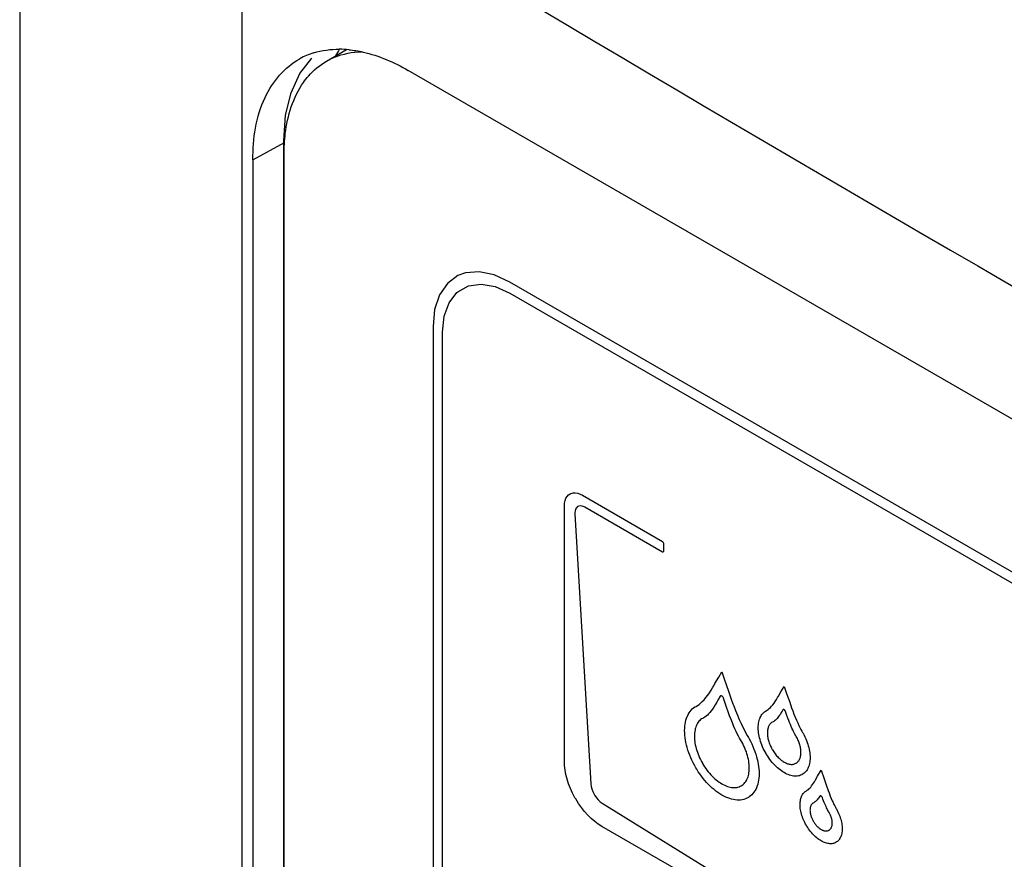
# Model space of a CAD drawing. Units: millimetres. Extents: x 0 to 594, y 0 to 420.
# Drawn here: x 393 to 402, y 195 to 203 of the extents above; entities that cross this region are included whole.
import ezdxf

# ---------------------------------------------------------------- set-up
doc = ezdxf.new("R2010")
doc.units = ezdxf.units.MM
doc.header["$LTSCALE"] = 32.67
doc.layers.get('0').update_dxf_attribs({"linetype": 'CONTINUOUS'})

msp = doc.modelspace()

# ---------------------------------------------------------------- linework, layer by layer
at = {"color": 7, "linetype": 'Continuous'}
for p, q in [((393.0148, 207.5584), (393.0148, 171.2133)), ((395.8331, 202.7995), (396.0187, 202.9067)), ((425.7532, 185.8758), (396.585, 202.7158)), ((395.1584, 201.8921), (395.1584, 172.2939)), ((395.4447, 172.3429), (395.4447, 201.9411))]:
    msp.add_line(p, q, dxfattribs=at)
at = {"color": 9, "linetype": 'Continuous'}
for p, q in [((395.058, 168.998), (395.058, 204.9375)), ((395.1584, 201.8921), (395.4487, 202.054))]:
    msp.add_line(p, q, dxfattribs=at)
at = {"color": 40, "linetype": 'Continuous'}
for p, q in [((395.5897, 202.686), (395.7012, 202.8286)), ((395.5085, 202.5094), (395.5897, 202.686)), ((395.4591, 202.3027), (395.5085, 202.5094)), ((395.4425, 202.0694), (395.4591, 202.3027)), ((395.4425, 172.4673), (395.4425, 202.0694)), ((397.0431, 200.829), (396.9451, 200.7577)), ((397.1109, 200.8534), (397.0431, 200.829)), ((397.2381, 200.8636), (397.1109, 200.8534)), ((397.3761, 200.8351), (397.2381, 200.8636)), ((397.5205, 200.7689), (397.3761, 200.8351)), ((396.9451, 200.7577), (396.8727, 200.6526)), ((397.0416, 200.6807), (397.1404, 200.7352)), ((397.1404, 200.7352), (397.2569, 200.7509)), ((397.2569, 200.7509), (397.3852, 200.7278)), ((397.3852, 200.7278), (397.5205, 200.6669)), ((425.1189, 184.8354), (397.5205, 200.7689)), ((396.8727, 200.6526), (396.8284, 200.5188)), ((396.9609, 200.5799), (397.0327, 200.673)), ((397.0327, 200.673), (397.0416, 200.6807)), ((397.5205, 200.6669), (425.1189, 184.7333)), ((396.9168, 200.4572), (396.9609, 200.5799)), ((396.8284, 200.5188), (396.8135, 200.3606)), ((396.9019, 200.3096), (396.9168, 200.4572)), ((396.8135, 200.3606), (396.8135, 172.5752)), ((396.9019, 172.5242), (396.9019, 200.3096)), ((398.0454, 198.8004), (398.0589, 198.8144)), ((398.0589, 198.8144), (398.075, 198.8248)), ((398.075, 198.8248), (398.082, 198.8278)), ((398.082, 198.8278), (398.1009, 198.8324)), ((398.1009, 198.8324), (398.1214, 198.833)), ((398.1214, 198.833), (398.143, 198.8295)), ((398.143, 198.8295), (398.1655, 198.8219)), ((398.1655, 198.8219), (398.1886, 198.8104)), ((398.1886, 198.8104), (398.9219, 198.3871)), ((398.0207, 198.7135), (398.0222, 198.7392)), ((398.0222, 198.7392), (398.0269, 198.7624)), ((398.0269, 198.7624), (398.0347, 198.783)), ((398.0347, 198.783), (398.0454, 198.8004)), ((398.0207, 196.3652), (398.0207, 198.7135)), ((398.1193, 198.6673), (398.1177, 198.6481)), ((398.1177, 198.6481), (398.118, 198.6402)), ((398.118, 198.6402), (398.2643, 196.1576)), ((398.1239, 198.6836), (398.1193, 198.6673)), ((398.1314, 198.6966), (398.1239, 198.6836)), ((398.1417, 198.7062), (398.1314, 198.6966)), ((398.1544, 198.7119), (398.1417, 198.7062)), ((398.1688, 198.7134), (398.1544, 198.7119)), ((398.1848, 198.7109), (398.1688, 198.7134)), ((398.2021, 198.7041), (398.1848, 198.7109)), ((398.2088, 198.7005), (398.2021, 198.7041)), ((398.9219, 198.2888), (398.2088, 198.7005)), ((398.9219, 198.3871), (398.9267, 198.3826)), ((398.9267, 198.3826), (398.9293, 198.3781)), ((398.9293, 198.3781), (398.9308, 198.3717)), ((398.9308, 198.3717), (398.9308, 198.2939)), ((398.9267, 198.2877), (398.9219, 198.2888)), ((398.9293, 198.2892), (398.9267, 198.2877)), ((398.9308, 198.2939), (398.9293, 198.2892)), ((399.4398, 197.1398), (399.4678, 197.1871)), ((399.4678, 197.1871), (399.49, 197.1235)), ((399.405, 197.0805), (399.4398, 197.1398)), ((399.49, 197.1235), (399.5288, 197.0115)), ((399.3544, 196.9956), (399.3706, 197.0204)), ((399.3706, 197.0204), (399.3856, 197.0457)), ((399.3856, 197.0457), (399.3932, 197.0595)), ((399.3932, 197.0595), (399.405, 197.0805)), ((399.5288, 197.0115), (399.5546, 196.9357)), ((399.9877, 196.9646), (400.0101, 197.0029)), ((400.0101, 197.0029), (400.0406, 197.0543)), ((400.0406, 197.0543), (400.0632, 196.9896)), ((399.2731, 196.9004), (399.2884, 196.9148)), ((399.2884, 196.9148), (399.3044, 196.9315)), ((399.3044, 196.9315), (399.3209, 196.9507)), ((399.3209, 196.9507), (399.3377, 196.9722)), ((399.3377, 196.9722), (399.3544, 196.9956)), ((399.4323, 196.9274), (399.4215, 196.9081)), ((399.4521, 196.963), (399.4323, 196.9274)), ((399.4539, 196.9653), (399.4521, 196.963)), ((399.4562, 196.9669), (399.4539, 196.9653)), ((399.459, 196.9677), (399.4562, 196.9669)), ((399.4612, 196.9677), (399.459, 196.9677)), ((399.4646, 196.9669), (399.4612, 196.9677)), ((399.468, 196.9653), (399.4646, 196.9669)), ((399.4714, 196.963), (399.468, 196.9653)), ((399.4747, 196.9599), (399.4714, 196.963)), ((399.477, 196.9573), (399.4747, 196.9599)), ((399.4798, 196.9533), (399.477, 196.9573)), ((399.4821, 196.9491), (399.4798, 196.9533)), ((399.4839, 196.9447), (399.4821, 196.9491)), ((399.5118, 196.8623), (399.4839, 196.9447)), ((399.5546, 196.9357), (399.5697, 196.894)), ((399.9483, 196.9005), (399.9595, 196.9167)), ((399.9595, 196.9167), (399.9701, 196.9335)), ((399.9701, 196.9335), (399.9708, 196.9347)), ((399.9708, 196.9347), (399.9801, 196.9511)), ((399.9801, 196.9511), (399.9877, 196.9646)), ((400.0632, 196.9896), (400.0914, 196.9082)), ((399.1667, 196.8108), (399.1757, 196.8238)), ((399.1757, 196.8238), (399.1856, 196.8357)), ((399.1856, 196.8357), (399.1962, 196.8466)), ((399.1962, 196.8466), (399.2076, 196.8564)), ((399.2076, 196.8564), (399.2198, 196.865)), ((399.2198, 196.865), (399.2319, 196.8709)), ((399.2319, 196.8709), (399.2448, 196.8786)), ((399.2448, 196.8786), (399.2586, 196.8884)), ((399.2586, 196.8884), (399.2731, 196.9004)), ((399.3698, 196.8295), (399.358, 196.8149)), ((399.382, 196.8458), (399.3698, 196.8295)), ((399.3946, 196.8642), (399.382, 196.8458)), ((399.4077, 196.8848), (399.3946, 196.8642)), ((399.4215, 196.9081), (399.4077, 196.8848)), ((399.5262, 196.8212), (399.5118, 196.8623)), ((399.5397, 196.7843), (399.5262, 196.8212)), ((399.5697, 196.894), (399.5768, 196.8752)), ((399.5768, 196.8752), (399.5937, 196.8319)), ((399.5937, 196.8319), (399.6109, 196.7898)), ((399.8593, 196.8192), (399.8678, 196.8253)), ((399.8678, 196.8253), (399.8758, 196.8292)), ((399.8758, 196.8292), (399.8844, 196.8345)), ((399.8844, 196.8345), (399.8937, 196.8413)), ((399.8937, 196.8413), (399.9037, 196.8497)), ((399.9037, 196.8497), (399.9143, 196.8599)), ((399.9143, 196.8599), (399.9254, 196.8718)), ((399.9254, 196.8718), (399.9368, 196.8854)), ((399.9368, 196.8854), (399.9483, 196.9005)), ((400.0217, 196.8267), (400.014, 196.8135)), ((400.028, 196.8378), (400.0217, 196.8267)), ((400.0293, 196.8394), (400.028, 196.8378)), ((400.0308, 196.8406), (400.0293, 196.8394)), ((400.0327, 196.8413), (400.0308, 196.8406)), ((400.0337, 196.8414), (400.0327, 196.8413)), ((400.036, 196.8413), (400.0337, 196.8414)), ((400.0383, 196.8406), (400.036, 196.8413)), ((400.0407, 196.8395), (400.0383, 196.8406)), ((400.0431, 196.8379), (400.0407, 196.8395)), ((400.0454, 196.8358), (400.0431, 196.8379)), ((400.0476, 196.8334), (400.0454, 196.8358)), ((400.0487, 196.832), (400.0476, 196.8334)), ((400.0506, 196.8292), (400.0487, 196.832)), ((400.0521, 196.8262), (400.0506, 196.8292)), ((400.0534, 196.8231), (400.0521, 196.8262)), ((400.0658, 196.7873), (400.0534, 196.8231)), ((400.0914, 196.9082), (400.109, 196.8565)), ((400.109, 196.8565), (400.1192, 196.8284)), ((400.1192, 196.8284), (400.1302, 196.7997)), ((399.1339, 196.7264), (399.1382, 196.7443)), ((399.1382, 196.7443), (399.1433, 196.7613)), ((399.1433, 196.7613), (399.1494, 196.7774)), ((399.1494, 196.7774), (399.1514, 196.7819)), ((399.1514, 196.7819), (399.1586, 196.7968)), ((399.1586, 196.7968), (399.1667, 196.8108)), ((399.258, 196.7337), (399.2511, 196.7251)), ((399.2654, 196.7415), (399.258, 196.7337)), ((399.2733, 196.7485), (399.2654, 196.7415)), ((399.2817, 196.7546), (399.2733, 196.7485)), ((399.292, 196.7594), (399.2817, 196.7546)), ((399.3024, 196.7654), (399.292, 196.7594)), ((399.3131, 196.7725), (399.3024, 196.7654)), ((399.324, 196.781), (399.3131, 196.7725)), ((399.335, 196.7908), (399.324, 196.781)), ((399.3464, 196.8021), (399.335, 196.7908)), ((399.358, 196.8149), (399.3464, 196.8021)), ((399.5525, 196.7505), (399.5397, 196.7843)), ((399.5647, 196.7195), (399.5525, 196.7505)), ((399.6109, 196.7898), (399.628, 196.75)), ((399.628, 196.75), (399.6445, 196.7134)), ((399.8056, 196.7158), (399.808, 196.7288)), ((399.808, 196.7288), (399.8109, 196.7413)), ((399.8109, 196.7413), (399.8146, 196.7531)), ((399.8146, 196.7531), (399.8188, 196.7643)), ((399.8188, 196.7643), (399.82, 196.7671)), ((399.82, 196.7671), (399.8251, 196.7775)), ((399.8251, 196.7775), (399.8307, 196.7873)), ((399.8307, 196.7873), (399.837, 196.7964)), ((399.837, 196.7964), (399.8439, 196.8047)), ((399.8439, 196.8047), (399.8513, 196.8124)), ((399.8513, 196.8124), (399.8593, 196.8192)), ((399.9461, 196.7331), (399.9392, 196.7286)), ((399.9531, 196.7383), (399.9461, 196.7331)), ((399.9602, 196.7444), (399.9531, 196.7383)), ((399.9675, 196.7513), (399.9602, 196.7444)), ((399.9749, 196.7591), (399.9675, 196.7513)), ((399.9824, 196.7679), (399.9749, 196.7591)), ((399.99, 196.7776), (399.9824, 196.7679)), ((399.9978, 196.7884), (399.99, 196.7776)), ((400.0057, 196.8003), (399.9978, 196.7884)), ((400.014, 196.8135), (400.0057, 196.8003)), ((400.0742, 196.7637), (400.0658, 196.7873)), ((400.0823, 196.742), (400.0742, 196.7637)), ((400.0902, 196.7219), (400.0823, 196.742)), ((400.1302, 196.7997), (400.1419, 196.7707)), ((400.1419, 196.7707), (400.1536, 196.7432)), ((400.1536, 196.7432), (400.1649, 196.7179)), ((399.1263, 196.6475), (399.1267, 196.6683)), ((399.1267, 196.6263), (399.1263, 196.6475)), ((399.1267, 196.6683), (399.1282, 196.6884)), ((399.1282, 196.6884), (399.1306, 196.7078)), ((399.1306, 196.7078), (399.1339, 196.7264)), ((399.2189, 196.6399), (399.2172, 196.6256)), ((399.2213, 196.6536), (399.2189, 196.6399)), ((399.2243, 196.6667), (399.2213, 196.6536)), ((399.2254, 196.6705), (399.2243, 196.6667)), ((399.2293, 196.6828), (399.2254, 196.6705)), ((399.2338, 196.6945), (399.2293, 196.6828)), ((399.239, 196.7055), (399.2338, 196.6945)), ((399.2447, 196.7157), (399.239, 196.7055)), ((399.2511, 196.7251), (399.2447, 196.7157)), ((399.5766, 196.691), (399.5647, 196.7195)), ((399.5881, 196.6647), (399.5766, 196.691)), ((399.5992, 196.6406), (399.5881, 196.6647)), ((399.61, 196.6183), (399.5992, 196.6406)), ((399.6445, 196.7134), (399.6602, 196.6804)), ((399.6602, 196.6804), (399.6748, 196.6512)), ((399.6748, 196.6512), (399.6884, 196.6258)), ((399.8026, 196.6739), (399.803, 196.6884)), ((399.803, 196.6591), (399.8026, 196.6739)), ((399.803, 196.6884), (399.804, 196.7023)), ((399.804, 196.644), (399.803, 196.6591)), ((399.804, 196.7023), (399.8056, 196.7158)), ((399.8056, 196.6286), (399.804, 196.644)), ((399.8875, 196.6433), (399.8869, 196.6345)), ((399.8885, 196.652), (399.8875, 196.6433)), ((399.89, 196.6604), (399.8885, 196.652)), ((399.8918, 196.6684), (399.89, 196.6604)), ((399.8924, 196.6706), (399.8918, 196.6684)), ((399.8948, 196.6782), (399.8924, 196.6706)), ((399.8976, 196.6854), (399.8948, 196.6782)), ((399.9007, 196.6921), (399.8976, 196.6854)), ((399.9041, 196.6984), (399.9007, 196.6921)), ((399.9079, 196.7041), (399.9041, 196.6984)), ((399.912, 196.7093), (399.9079, 196.7041)), ((399.9163, 196.714), (399.912, 196.7093)), ((399.921, 196.7182), (399.9163, 196.714)), ((399.9258, 196.7218), (399.921, 196.7182)), ((399.9325, 196.7248), (399.9258, 196.7218)), ((399.9392, 196.7286), (399.9325, 196.7248)), ((400.0978, 196.7031), (400.0902, 196.7219)), ((400.1052, 196.6857), (400.0978, 196.7031)), ((400.1124, 196.6695), (400.1052, 196.6857)), ((400.1194, 196.6545), (400.1124, 196.6695)), ((400.1263, 196.6406), (400.1194, 196.6545)), ((400.1329, 196.6278), (400.1263, 196.6406)), ((400.1649, 196.7179), (400.1755, 196.6952)), ((400.1755, 196.6952), (400.1854, 196.6753)), ((400.1854, 196.6753), (400.1944, 196.6582)), ((400.1944, 196.6582), (400.2025, 196.6438)), ((400.2025, 196.6438), (400.2098, 196.6319)), ((399.1282, 196.6046), (399.1267, 196.6263)), ((399.1305, 196.5826), (399.1282, 196.6046)), ((399.1338, 196.5602), (399.1305, 196.5826)), ((399.1381, 196.5376), (399.1338, 196.5602)), ((399.2161, 196.611), (399.2158, 196.5958)), ((399.2158, 196.5958), (399.2161, 196.5804)), ((399.2172, 196.6256), (399.2161, 196.611)), ((399.2161, 196.5804), (399.2171, 196.5646)), ((399.2171, 196.5646), (399.2188, 196.5486)), ((399.2188, 196.5486), (399.2212, 196.5324)), ((399.6206, 196.5979), (399.61, 196.6183)), ((399.6308, 196.5791), (399.6206, 196.5979)), ((399.6407, 196.5619), (399.6308, 196.5791)), ((399.6504, 196.5462), (399.6407, 196.5619)), ((399.6884, 196.6258), (399.7008, 196.6039)), ((399.7008, 196.6039), (399.712, 196.5855)), ((399.712, 196.5855), (399.7184, 196.5738)), ((399.7184, 196.5738), (399.7309, 196.5499)), ((399.7309, 196.5499), (399.7425, 196.526)), ((399.8079, 196.6131), (399.8056, 196.6286)), ((399.8109, 196.5973), (399.8079, 196.6131)), ((399.8145, 196.5813), (399.8109, 196.5973)), ((399.8188, 196.5652), (399.8145, 196.5813)), ((399.8236, 196.549), (399.8188, 196.5652)), ((399.8291, 196.5327), (399.8236, 196.549)), ((399.8869, 196.6345), (399.8867, 196.6254)), ((399.8867, 196.6254), (399.8869, 196.616)), ((399.8869, 196.616), (399.8875, 196.6065)), ((399.8875, 196.6065), (399.8885, 196.5968)), ((399.8885, 196.5968), (399.89, 196.5869)), ((399.89, 196.5869), (399.8918, 196.5769)), ((399.8918, 196.5769), (399.894, 196.5668)), ((399.894, 196.5668), (399.8966, 196.5567)), ((399.8966, 196.5567), (399.8997, 196.5464)), ((400.1394, 196.616), (400.1329, 196.6278)), ((400.1458, 196.6051), (400.1394, 196.616)), ((400.152, 196.5952), (400.1458, 196.6051)), ((400.1574, 196.585), (400.152, 196.5952)), ((400.1626, 196.5747), (400.1574, 196.585)), ((400.1674, 196.5643), (400.1626, 196.5747)), ((400.1718, 196.5539), (400.1674, 196.5643)), ((400.1758, 196.5435), (400.1718, 196.5539)), ((400.2098, 196.6319), (400.2146, 196.6232)), ((400.2146, 196.6232), (400.2233, 196.6064)), ((400.2233, 196.6064), (400.2315, 196.5897)), ((400.2315, 196.5897), (400.239, 196.573)), ((400.239, 196.573), (400.2458, 196.5564)), ((400.2458, 196.5564), (400.2521, 196.5399)), ((399.1433, 196.5147), (399.1381, 196.5376)), ((399.1493, 196.4916), (399.1433, 196.5147)), ((399.1563, 196.4683), (399.1493, 196.4916)), ((399.1642, 196.445), (399.1563, 196.4683)), ((399.2212, 196.5324), (399.2243, 196.5159)), ((399.2243, 196.5159), (399.228, 196.4993)), ((399.228, 196.4993), (399.2323, 196.4825)), ((399.2323, 196.4825), (399.2373, 196.4656)), ((399.2373, 196.4656), (399.243, 196.4487)), ((399.6595, 196.5294), (399.6504, 196.5462)), ((399.6679, 196.5124), (399.6595, 196.5294)), ((399.6758, 196.4953), (399.6679, 196.5124)), ((399.6831, 196.4782), (399.6758, 196.4953)), ((399.6898, 196.4611), (399.6831, 196.4782)), ((399.6932, 196.4517), (399.6898, 196.4611)), ((399.7425, 196.526), (399.7532, 196.5023)), ((399.7532, 196.5023), (399.763, 196.4786)), ((399.763, 196.4786), (399.7718, 196.455)), ((399.8352, 196.5165), (399.8291, 196.5327)), ((399.8419, 196.5002), (399.8352, 196.5165)), ((399.8492, 196.484), (399.8419, 196.5002)), ((399.857, 196.468), (399.8492, 196.484)), ((399.8653, 196.4521), (399.857, 196.468)), ((399.8997, 196.5464), (399.9031, 196.5362)), ((399.9031, 196.5362), (399.9068, 196.5259)), ((399.9068, 196.5259), (399.911, 196.5156)), ((399.911, 196.5156), (399.9155, 196.5053)), ((399.9155, 196.5053), (399.9203, 196.4952)), ((399.9203, 196.4952), (399.9255, 196.4851)), ((399.9255, 196.4851), (399.931, 196.4751)), ((399.931, 196.4751), (399.9327, 196.4721)), ((399.9327, 196.4721), (399.9386, 196.4624)), ((399.9386, 196.4624), (399.9448, 196.4529)), ((400.1782, 196.5369), (400.1758, 196.5435)), ((400.1817, 196.5266), (400.1782, 196.5369)), ((400.1847, 196.5162), (400.1817, 196.5266)), ((400.1874, 196.506), (400.1847, 196.5162)), ((400.1896, 196.4959), (400.1874, 196.506)), ((400.1915, 196.4859), (400.1896, 196.4959)), ((400.1929, 196.476), (400.1915, 196.4859)), ((400.1939, 196.4663), (400.1929, 196.476)), ((400.1946, 196.4568), (400.1939, 196.4663)), ((400.2521, 196.5399), (400.2576, 196.5235)), ((400.2576, 196.5235), (400.2626, 196.5073)), ((400.2626, 196.5073), (400.2668, 196.4912)), ((400.2668, 196.4912), (400.2705, 196.4753)), ((400.2705, 196.4753), (400.2734, 196.4596)), ((400.2734, 196.4596), (400.2758, 196.4441)), ((399.1729, 196.4217), (399.1642, 196.445)), ((399.1825, 196.3984), (399.1729, 196.4217)), ((399.1929, 196.3752), (399.1825, 196.3984)), ((399.2041, 196.3521), (399.1929, 196.3752)), ((399.243, 196.4487), (399.2492, 196.4317)), ((399.2492, 196.4317), (399.2561, 196.4148)), ((399.2561, 196.4148), (399.2635, 196.3979)), ((399.2635, 196.3979), (399.2716, 196.3811)), ((399.2716, 196.3811), (399.2801, 196.3645)), ((399.6989, 196.4346), (399.6932, 196.4517)), ((399.7039, 196.4177), (399.6989, 196.4346)), ((399.7083, 196.4008), (399.7039, 196.4177)), ((399.712, 196.3841), (399.7083, 196.4008)), ((399.7151, 196.3676), (399.712, 196.3841)), ((399.7175, 196.3514), (399.7151, 196.3676)), ((399.7718, 196.455), (399.7798, 196.4316)), ((399.7798, 196.4316), (399.7868, 196.4084)), ((399.7868, 196.4084), (399.7929, 196.3854)), ((399.7929, 196.3854), (399.7981, 196.3626)), ((399.8742, 196.4365), (399.8653, 196.4521)), ((399.8799, 196.4269), (399.8742, 196.4365)), ((399.8894, 196.4118), (399.8799, 196.4269)), ((399.8994, 196.397), (399.8894, 196.4118)), ((399.9098, 196.3826), (399.8994, 196.397)), ((399.9206, 196.3686), (399.9098, 196.3826)), ((399.9316, 196.3552), (399.9206, 196.3686)), ((399.9448, 196.4529), (399.9512, 196.4436)), ((399.9512, 196.4436), (399.9578, 196.4346)), ((399.9578, 196.4346), (399.9646, 196.4258)), ((399.9646, 196.4258), (399.9717, 196.4174)), ((399.9717, 196.4174), (399.9789, 196.4093)), ((399.9789, 196.4093), (399.9862, 196.4016)), ((399.9862, 196.4016), (399.9937, 196.3942)), ((399.9937, 196.3942), (400.0014, 196.3872)), ((400.0014, 196.3872), (400.0091, 196.3806)), ((400.0091, 196.3806), (400.0169, 196.3745)), ((400.0169, 196.3745), (400.0248, 196.3687)), ((400.0248, 196.3687), (400.0328, 196.3634)), ((400.1705, 196.3657), (400.1746, 196.3712)), ((400.1746, 196.3712), (400.1784, 196.3772)), ((400.1784, 196.3772), (400.1818, 196.3835)), ((400.1818, 196.3835), (400.1848, 196.3903)), ((400.1848, 196.3903), (400.1874, 196.3974)), ((400.1874, 196.3974), (400.1897, 196.4049)), ((400.1897, 196.4049), (400.1915, 196.4128)), ((400.1915, 196.4128), (400.1929, 196.421)), ((400.1929, 196.421), (400.1939, 196.4295)), ((400.1939, 196.4295), (400.1946, 196.4384)), ((400.1948, 196.4475), (400.1946, 196.4568)), ((400.1946, 196.4384), (400.1948, 196.4475)), ((400.2758, 196.4441), (400.2774, 196.4289)), ((400.2774, 196.3706), (400.2758, 196.3572)), ((400.2774, 196.4289), (400.2784, 196.4138)), ((400.2784, 196.3846), (400.2774, 196.3706)), ((400.2784, 196.4138), (400.2788, 196.399)), ((400.2788, 196.399), (400.2784, 196.3846)), ((398.0222, 196.3259), (398.0207, 196.3652)), ((398.027, 196.2853), (398.0222, 196.3259)), ((398.0349, 196.2438), (398.027, 196.2853)), ((399.216, 196.3294), (399.2041, 196.3521)), ((399.2287, 196.3069), (399.216, 196.3294)), ((399.2375, 196.2921), (399.2287, 196.3069)), ((399.2513, 196.2704), (399.2375, 196.2921)), ((399.2801, 196.3645), (399.2892, 196.3482)), ((399.2892, 196.3482), (399.2904, 196.3461)), ((399.2904, 196.3461), (399.3, 196.3301)), ((399.3, 196.3301), (399.3101, 196.3143)), ((399.3101, 196.3143), (399.3206, 196.299)), ((399.3206, 196.299), (399.3315, 196.2841)), ((399.3315, 196.2841), (399.3428, 196.2697)), ((399.7192, 196.3354), (399.7175, 196.3514)), ((399.7202, 196.3197), (399.7192, 196.3354)), ((399.7192, 196.2748), (399.7203, 196.2893)), ((399.7206, 196.3044), (399.7202, 196.3197)), ((399.7203, 196.2893), (399.7206, 196.3044)), ((399.7981, 196.3626), (399.8023, 196.3401)), ((399.8023, 196.3401), (399.8056, 196.3178)), ((399.8056, 196.3178), (399.808, 196.2958)), ((399.808, 196.2958), (399.8095, 196.2742)), ((399.943, 196.3423), (399.9316, 196.3552)), ((399.9546, 196.3299), (399.943, 196.3423)), ((399.9664, 196.3182), (399.9546, 196.3299)), ((399.9785, 196.3071), (399.9664, 196.3182)), ((399.9907, 196.2966), (399.9785, 196.3071)), ((400.003, 196.2867), (399.9907, 196.2966)), ((400.0155, 196.2776), (400.003, 196.2867)), ((400.0281, 196.2692), (400.0155, 196.2776)), ((400.0328, 196.3634), (400.0408, 196.3585)), ((400.0408, 196.3585), (400.0488, 196.3542)), ((400.0488, 196.3542), (400.0568, 196.3503)), ((400.0568, 196.3503), (400.0647, 196.3469)), ((400.0647, 196.3469), (400.0725, 196.344)), ((400.0725, 196.344), (400.0802, 196.3417)), ((400.0802, 196.3417), (400.0878, 196.3399)), ((400.0878, 196.3399), (400.0953, 196.3386)), ((400.0953, 196.3386), (400.1027, 196.3378)), ((400.1027, 196.3378), (400.1099, 196.3376)), ((400.1099, 196.3376), (400.1169, 196.3379)), ((400.1169, 196.3379), (400.1238, 196.3387)), ((400.1238, 196.3387), (400.1304, 196.3401)), ((400.1304, 196.3401), (400.1368, 196.342)), ((400.1368, 196.342), (400.1429, 196.3444)), ((400.1429, 196.3444), (400.1488, 196.3474)), ((400.1488, 196.3474), (400.1505, 196.3484)), ((400.1505, 196.3484), (400.1559, 196.352)), ((400.1559, 196.352), (400.1611, 196.3561)), ((400.1611, 196.3561), (400.166, 196.3607)), ((400.166, 196.3607), (400.1705, 196.3657)), ((400.2462, 196.2792), (400.2395, 196.2706)), ((400.2523, 196.2884), (400.2462, 196.2792)), ((400.2578, 196.2983), (400.2523, 196.2884)), ((400.2626, 196.3089), (400.2578, 196.2983)), ((400.2669, 196.3201), (400.2626, 196.3089)), ((400.2705, 196.3319), (400.2669, 196.3201)), ((400.2735, 196.3443), (400.2705, 196.3319)), ((400.2758, 196.3572), (400.2735, 196.3443)), ((400.3483, 196.2294), (400.3803, 196.2833)), ((400.3803, 196.2833), (400.4073, 196.2062)), ((398.0458, 196.2015), (398.0349, 196.2438)), ((398.0597, 196.1587), (398.0458, 196.2015)), ((399.2656, 196.2492), (399.2513, 196.2704)), ((399.2805, 196.2286), (399.2656, 196.2492)), ((399.2959, 196.2086), (399.2805, 196.2286)), ((399.3118, 196.1894), (399.2959, 196.2086)), ((399.3281, 196.1709), (399.3118, 196.1894)), ((399.3428, 196.2697), (399.3544, 196.2558)), ((399.3544, 196.2558), (399.3662, 196.2424)), ((399.3662, 196.2424), (399.3784, 196.2297)), ((399.3784, 196.2297), (399.3907, 196.2175)), ((399.3907, 196.2175), (399.4033, 196.206)), ((399.4033, 196.206), (399.416, 196.1951)), ((399.416, 196.1951), (399.4289, 196.1849)), ((399.6872, 196.1788), (399.6934, 196.1886)), ((399.6934, 196.1886), (399.6991, 196.199)), ((399.6991, 196.199), (399.7041, 196.2101)), ((399.7041, 196.2101), (399.7084, 196.2219)), ((399.7084, 196.2219), (399.7121, 196.2343)), ((399.7121, 196.2343), (399.7152, 196.2472)), ((399.7152, 196.2472), (399.7175, 196.2607)), ((399.7175, 196.2607), (399.7192, 196.2748)), ((399.8057, 196.1928), (399.8023, 196.1742)), ((399.808, 196.2121), (399.8057, 196.1928)), ((399.8095, 196.2321), (399.808, 196.2121)), ((399.8095, 196.2742), (399.8099, 196.2528)), ((399.8099, 196.2528), (399.8095, 196.2321)), ((400.0408, 196.2614), (400.0281, 196.2692)), ((400.0535, 196.2545), (400.0408, 196.2614)), ((400.0661, 196.2484), (400.0535, 196.2545)), ((400.0786, 196.2431), (400.0661, 196.2484)), ((400.0909, 196.2387), (400.0786, 196.2431)), ((400.1031, 196.2351), (400.0909, 196.2387)), ((400.1151, 196.2323), (400.1031, 196.2351)), ((400.127, 196.2304), (400.1151, 196.2323)), ((400.1386, 196.2294), (400.127, 196.2304)), ((400.1499, 196.2292), (400.1386, 196.2294)), ((400.1609, 196.2299), (400.1499, 196.2292)), ((400.1717, 196.2314), (400.1609, 196.2299)), ((400.182, 196.2338), (400.1717, 196.2314)), ((400.192, 196.2371), (400.182, 196.2338)), ((400.2016, 196.2412), (400.192, 196.2371)), ((400.2072, 196.2441), (400.2016, 196.2412)), ((400.2161, 196.2495), (400.2072, 196.2441)), ((400.2244, 196.2558), (400.2161, 196.2495)), ((400.2322, 196.2628), (400.2244, 196.2558)), ((400.2395, 196.2706), (400.2322, 196.2628)), ((400.3221, 196.1844), (400.3286, 196.1958)), ((400.3286, 196.1958), (400.3483, 196.2294)), ((400.4073, 196.2062), (400.4305, 196.1392)), ((398.0765, 196.1159), (398.0597, 196.1587)), ((398.0961, 196.0734), (398.0765, 196.1159)), ((398.2643, 196.1576), (398.2671, 196.1358)), ((398.2671, 196.1358), (398.2731, 196.1125)), ((398.2731, 196.1125), (398.2822, 196.0883)), ((399.3447, 196.1532), (399.3281, 196.1709)), ((399.3617, 196.1364), (399.3447, 196.1532)), ((399.3789, 196.1204), (399.3617, 196.1364)), ((399.3964, 196.1054), (399.3789, 196.1204)), ((399.4141, 196.0914), (399.3964, 196.1054)), ((399.4289, 196.1849), (399.4419, 196.1754)), ((399.4419, 196.1754), (399.4551, 196.1667)), ((399.4551, 196.1667), (399.4683, 196.1586)), ((399.4683, 196.1586), (399.4815, 196.1514)), ((399.4815, 196.1514), (399.4946, 196.145)), ((399.4946, 196.145), (399.5076, 196.1395)), ((399.5076, 196.1395), (399.5205, 196.1348)), ((399.5205, 196.1348), (399.5332, 196.1309)), ((399.5332, 196.1309), (399.5458, 196.128)), ((399.5458, 196.128), (399.5581, 196.1259)), ((399.5581, 196.1259), (399.5703, 196.1246)), ((399.5703, 196.1246), (399.5821, 196.1243)), ((399.5821, 196.1243), (399.5937, 196.1249)), ((399.5937, 196.1249), (399.6049, 196.1263)), ((399.6049, 196.1263), (399.6158, 196.1286)), ((399.6158, 196.1286), (399.6263, 196.1318)), ((399.6263, 196.1318), (399.6364, 196.1359)), ((399.6364, 196.1359), (399.646, 196.1408)), ((399.646, 196.1408), (399.6472, 196.1415)), ((399.6472, 196.1415), (399.6562, 196.1474)), ((399.6562, 196.1474), (399.6648, 196.1541)), ((399.6648, 196.1541), (399.6728, 196.1616)), ((399.6728, 196.1616), (399.6803, 196.1698)), ((399.6803, 196.1698), (399.6872, 196.1788)), ((399.7799, 196.1082), (399.772, 196.094)), ((399.7868, 196.1234), (399.7799, 196.1082)), ((399.7929, 196.1395), (399.7868, 196.1234)), ((399.7981, 196.1564), (399.7929, 196.1395)), ((399.8023, 196.1742), (399.7981, 196.1564)), ((400.2462, 196.0953), (400.253, 196.0995)), ((400.253, 196.0995), (400.2603, 196.1049)), ((400.2603, 196.1049), (400.268, 196.1116)), ((400.268, 196.1116), (400.2761, 196.1197)), ((400.2761, 196.1197), (400.2845, 196.1291)), ((400.2845, 196.1291), (400.2932, 196.1398)), ((400.2932, 196.1398), (400.3019, 196.1517)), ((400.3019, 196.1517), (400.3104, 196.1644)), ((400.3104, 196.1644), (400.3183, 196.1775)), ((400.3183, 196.1775), (400.3221, 196.1844)), ((400.4305, 196.1392), (400.4448, 196.0973)), ((400.4448, 196.0973), (400.4529, 196.0752)), ((398.1182, 196.0316), (398.0961, 196.0734)), ((398.1253, 196.0194), (398.1182, 196.0316)), ((398.1504, 195.9793), (398.1253, 196.0194)), ((398.2822, 196.0883), (398.2941, 196.0641)), ((398.2941, 196.0641), (398.3008, 196.0528)), ((398.3008, 196.0528), (398.316, 196.0306)), ((398.316, 196.0306), (398.3325, 196.011)), ((398.3325, 196.011), (398.3498, 195.9945)), ((399.432, 196.0783), (399.4141, 196.0914)), ((399.4501, 196.0662), (399.432, 196.0783)), ((399.4683, 196.0551), (399.4501, 196.0662)), ((399.4864, 196.0452), (399.4683, 196.0551)), ((399.5045, 196.0364), (399.4864, 196.0452)), ((399.5224, 196.0289), (399.5045, 196.0364)), ((399.5401, 196.0225), (399.5224, 196.0289)), ((399.5576, 196.0173), (399.5401, 196.0225)), ((399.5748, 196.0133), (399.5576, 196.0173)), ((399.5918, 196.0106), (399.5748, 196.0133)), ((399.6084, 196.009), (399.5918, 196.0106)), ((399.6246, 196.0088), (399.6084, 196.009)), ((399.6405, 196.0097), (399.6246, 196.0088)), ((399.6559, 196.0119), (399.6405, 196.0097)), ((399.6707, 196.0153), (399.6559, 196.0119)), ((399.6851, 196.0199), (399.6707, 196.0153)), ((399.6988, 196.0258), (399.6851, 196.0199)), ((399.7119, 196.0329), (399.6988, 196.0258)), ((399.7202, 196.0382), (399.7119, 196.0329)), ((399.7321, 196.0472), (399.7202, 196.0382)), ((399.7433, 196.0573), (399.7321, 196.0472)), ((399.7537, 196.0685), (399.7433, 196.0573)), ((399.7633, 196.0807), (399.7537, 196.0685)), ((399.772, 196.094), (399.7633, 196.0807)), ((400.1894, 196.0033), (400.1912, 196.0138)), ((400.1912, 196.0138), (400.1937, 196.0239)), ((400.1937, 196.0239), (400.1966, 196.0335)), ((400.1966, 196.0335), (400.2001, 196.0427)), ((400.2001, 196.0427), (400.2041, 196.0513)), ((400.2041, 196.0513), (400.2052, 196.0534)), ((400.2052, 196.0534), (400.2098, 196.0614)), ((400.2098, 196.0614), (400.2149, 196.0687)), ((400.2149, 196.0687), (400.2205, 196.0755)), ((400.2205, 196.0755), (400.2265, 196.0817)), ((400.2265, 196.0817), (400.233, 196.0873)), ((400.233, 196.0873), (400.2399, 196.0922)), ((400.2399, 196.0922), (400.2462, 196.0953)), ((400.3391, 196.0067), (400.3336, 196.0012)), ((400.3446, 196.0128), (400.3391, 196.0067)), ((400.3502, 196.0196), (400.3446, 196.0128)), ((400.3559, 196.0271), (400.3502, 196.0196)), ((400.3618, 196.0355), (400.3559, 196.0271)), ((400.3678, 196.0446), (400.3618, 196.0355)), ((400.3688, 196.0459), (400.3678, 196.0446)), ((400.3701, 196.0469), (400.3688, 196.0459)), ((400.3715, 196.0476), (400.3701, 196.0469)), ((400.3731, 196.0479), (400.3715, 196.0476)), ((400.3745, 196.0479), (400.3731, 196.0479)), ((400.3764, 196.0476), (400.3745, 196.0479)), ((400.3783, 196.047), (400.3764, 196.0476)), ((400.3803, 196.046), (400.3783, 196.047)), ((400.3822, 196.0447), (400.3803, 196.046)), ((400.3842, 196.0432), (400.3822, 196.0447)), ((400.386, 196.0413), (400.3842, 196.0432)), ((400.3874, 196.0397), (400.386, 196.0413)), ((400.389, 196.0375), (400.3874, 196.0397)), ((400.3905, 196.0351), (400.389, 196.0375)), ((400.3917, 196.0327), (400.3905, 196.0351)), ((400.3928, 196.0302), (400.3917, 196.0327)), ((400.3975, 196.0174), (400.3928, 196.0302)), ((400.4035, 196.0017), (400.3975, 196.0174)), ((400.4529, 196.0752), (400.456, 196.067)), ((400.456, 196.067), (400.4648, 196.0446)), ((400.4648, 196.0446), (400.4737, 196.0231)), ((400.4737, 196.0231), (400.4823, 196.0034)), ((398.1774, 195.9411), (398.1504, 195.9793)), ((398.2061, 195.9052), (398.1774, 195.9411)), ((398.3498, 195.9945), (398.3673, 195.9816)), ((398.3673, 195.9816), (401.1451, 194.2666)), ((400.1869, 195.9693), (400.1872, 195.981)), ((400.1872, 195.9573), (400.1869, 195.9693)), ((400.1872, 195.981), (400.188, 195.9924)), ((400.188, 195.945), (400.1872, 195.9573)), ((400.188, 195.9924), (400.1894, 196.0033)), ((400.1893, 195.9326), (400.188, 195.945)), ((400.1912, 195.9199), (400.1893, 195.9326)), ((400.1936, 195.9071), (400.1912, 195.9199)), ((400.2782, 195.9228), (400.2781, 195.9167)), ((400.2781, 195.9167), (400.2782, 195.9104)), ((400.2786, 195.9288), (400.2782, 195.9228)), ((400.2793, 195.9346), (400.2786, 195.9288)), ((400.2803, 195.9403), (400.2793, 195.9346)), ((400.2804, 195.9408), (400.2803, 195.9403)), ((400.2817, 195.9462), (400.2804, 195.9408)), ((400.2832, 195.9514), (400.2817, 195.9462)), ((400.2849, 195.9562), (400.2832, 195.9514)), ((400.2869, 195.9607), (400.2849, 195.9562)), ((400.2891, 195.9648), (400.2869, 195.9607)), ((400.2915, 195.9686), (400.2891, 195.9648)), ((400.2941, 195.972), (400.2915, 195.9686)), ((400.2968, 195.9751), (400.2941, 195.972)), ((400.2997, 195.9777), (400.2968, 195.9751)), ((400.3027, 195.98), (400.2997, 195.9777)), ((400.3078, 195.9823), (400.3027, 195.98)), ((400.3128, 195.985), (400.3078, 195.9823)), ((400.3179, 195.9883), (400.3128, 195.985)), ((400.3231, 195.992), (400.3179, 195.9883)), ((400.3283, 195.9963), (400.3231, 195.992)), ((400.3336, 196.0012), (400.3283, 195.9963)), ((400.4093, 195.9872), (400.4035, 196.0017)), ((400.4148, 195.9738), (400.4093, 195.9872)), ((400.4202, 195.9615), (400.4148, 195.9738)), ((400.4254, 195.9501), (400.4202, 195.9615)), ((400.4304, 195.9395), (400.4254, 195.9501)), ((400.4353, 195.9297), (400.4304, 195.9395)), ((400.4401, 195.9206), (400.4353, 195.9297)), ((400.4449, 195.9121), (400.4401, 195.9206)), ((400.4823, 196.0034), (400.4905, 195.9857)), ((400.4905, 195.9857), (400.4981, 195.9702)), ((400.4981, 195.9702), (400.505, 195.9569)), ((400.505, 195.9569), (400.5113, 195.9457)), ((400.5113, 195.9457), (400.5169, 195.9365)), ((400.5169, 195.9365), (400.5212, 195.9286)), ((400.5212, 195.9286), (400.5284, 195.9148)), ((400.5284, 195.9148), (400.5351, 195.901)), ((398.2362, 195.8717), (398.2061, 195.9052)), ((398.2674, 195.8411), (398.2362, 195.8717)), ((398.2994, 195.8135), (398.2674, 195.8411)), ((400.1966, 195.8941), (400.1936, 195.9071)), ((400.2, 195.8811), (400.1966, 195.8941)), ((400.204, 195.8679), (400.2, 195.8811)), ((400.2084, 195.8547), (400.204, 195.8679)), ((400.2134, 195.8415), (400.2084, 195.8547)), ((400.2188, 195.8283), (400.2134, 195.8415)), ((400.2247, 195.8152), (400.2188, 195.8283)), ((400.2782, 195.9104), (400.2786, 195.9041)), ((400.2786, 195.9041), (400.2793, 195.8976)), ((400.2793, 195.8976), (400.2803, 195.8911)), ((400.2803, 195.8911), (400.2815, 195.8845)), ((400.2815, 195.8845), (400.283, 195.8778)), ((400.283, 195.8778), (400.2847, 195.871)), ((400.2847, 195.871), (400.2867, 195.8642)), ((400.2867, 195.8642), (400.289, 195.8574)), ((400.289, 195.8574), (400.2915, 195.8505)), ((400.2915, 195.8505), (400.2942, 195.8437)), ((400.2942, 195.8437), (400.2972, 195.8369)), ((400.2972, 195.8369), (400.3004, 195.8301)), ((400.3004, 195.8301), (400.3039, 195.8234)), ((400.4495, 195.9042), (400.4449, 195.9121)), ((400.4541, 195.8968), (400.4495, 195.9042)), ((400.4577, 195.89), (400.4541, 195.8968)), ((400.4612, 195.8832), (400.4577, 195.89)), ((400.4643, 195.8763), (400.4612, 195.8832)), ((400.4673, 195.8695), (400.4643, 195.8763)), ((400.47, 195.8626), (400.4673, 195.8695)), ((400.4724, 195.8557), (400.47, 195.8626)), ((400.474, 195.851), (400.4724, 195.8557)), ((400.476, 195.8442), (400.474, 195.851)), ((400.4777, 195.8374), (400.476, 195.8442)), ((400.4792, 195.8307), (400.4777, 195.8374)), ((400.4805, 195.8241), (400.4792, 195.8307)), ((400.4814, 195.8175), (400.4805, 195.8241)), ((400.5351, 195.901), (400.5412, 195.8873)), ((400.5412, 195.8873), (400.5469, 195.8737)), ((400.5469, 195.8737), (400.5519, 195.8603)), ((400.5519, 195.8603), (400.5565, 195.8469)), ((400.5565, 195.8469), (400.5605, 195.8337)), ((400.5605, 195.8337), (400.564, 195.8206)), ((398.3322, 195.7891), (398.2994, 195.8135)), ((398.3654, 195.7681), (398.3322, 195.7891)), ((401.1456, 194.163), (398.3654, 195.7681)), ((400.231, 195.8021), (400.2247, 195.8152)), ((400.2378, 195.7892), (400.231, 195.8021)), ((400.245, 195.7765), (400.2378, 195.7892)), ((400.2497, 195.7686), (400.245, 195.7765)), ((400.2575, 195.7563), (400.2497, 195.7686)), ((400.2656, 195.7443), (400.2575, 195.7563)), ((400.2741, 195.7326), (400.2656, 195.7443)), ((400.3039, 195.8234), (400.3075, 195.8168)), ((400.3075, 195.8168), (400.3086, 195.8149)), ((400.3086, 195.8149), (400.3125, 195.8084)), ((400.3125, 195.8084), (400.3166, 195.8021)), ((400.3166, 195.8021), (400.3209, 195.7959)), ((400.3209, 195.7959), (400.3253, 195.7899)), ((400.3253, 195.7899), (400.3298, 195.7841)), ((400.3298, 195.7841), (400.3345, 195.7785)), ((400.3345, 195.7785), (400.3393, 195.7732)), ((400.3393, 195.7732), (400.3441, 195.768)), ((400.3441, 195.768), (400.3491, 195.7631)), ((400.3491, 195.7631), (400.3542, 195.7585)), ((400.3542, 195.7585), (400.3593, 195.7541)), ((400.3593, 195.7541), (400.3645, 195.75)), ((400.3645, 195.75), (400.3698, 195.7462)), ((400.3698, 195.7462), (400.3751, 195.7427)), ((400.3751, 195.7427), (400.3804, 195.7395)), ((400.3804, 195.7395), (400.3857, 195.7365)), ((400.3857, 195.7365), (400.391, 195.734)), ((400.391, 195.734), (400.3962, 195.7317)), ((400.4532, 195.7327), (400.4569, 195.7351)), ((400.4569, 195.7351), (400.4603, 195.7378)), ((400.4603, 195.7378), (400.4635, 195.7409)), ((400.4635, 195.7409), (400.4665, 195.7442)), ((400.4665, 195.7442), (400.4693, 195.7479)), ((400.4693, 195.7479), (400.4718, 195.7518)), ((400.4718, 195.7518), (400.474, 195.7561)), ((400.474, 195.7561), (400.476, 195.7606)), ((400.476, 195.7606), (400.4778, 195.7653)), ((400.4778, 195.7653), (400.4793, 195.7703)), ((400.4793, 195.7703), (400.4805, 195.7755)), ((400.4805, 195.7755), (400.4814, 195.781)), ((400.4821, 195.8111), (400.4814, 195.8175)), ((400.4814, 195.781), (400.4821, 195.7866)), ((400.4825, 195.8048), (400.4821, 195.8111)), ((400.4821, 195.7866), (400.4825, 195.7925)), ((400.4827, 195.7986), (400.4825, 195.8048)), ((400.4825, 195.7925), (400.4827, 195.7986)), ((400.564, 195.8206), (400.5669, 195.8077)), ((400.5669, 195.8077), (400.5694, 195.795)), ((400.5694, 195.795), (400.5713, 195.7824)), ((400.5713, 195.7824), (400.5726, 195.7701)), ((400.5726, 195.7701), (400.5734, 195.7579)), ((400.5734, 195.7343), (400.5726, 195.7229)), ((400.5734, 195.7579), (400.5737, 195.746)), ((400.5737, 195.746), (400.5734, 195.7343)), ((400.2828, 195.7213), (400.2741, 195.7326)), ((400.2918, 195.7104), (400.2828, 195.7213)), ((400.301, 195.6999), (400.2918, 195.7104)), ((400.3104, 195.6899), (400.301, 195.6999)), ((400.32, 195.6803), (400.3104, 195.6899)), ((400.3298, 195.6713), (400.32, 195.6803)), ((400.3397, 195.6627), (400.3298, 195.6713)), ((400.3498, 195.6548), (400.3397, 195.6627)), ((400.3599, 195.6473), (400.3498, 195.6548)), ((400.3702, 195.6405), (400.3599, 195.6473)), ((400.3962, 195.7317), (400.4014, 195.7298)), ((400.4014, 195.7298), (400.4066, 195.7283)), ((400.4066, 195.7283), (400.4116, 195.7271)), ((400.4116, 195.7271), (400.4166, 195.7262)), ((400.4166, 195.7262), (400.4215, 195.7257)), ((400.4215, 195.7257), (400.4263, 195.7256)), ((400.4263, 195.7256), (400.4309, 195.7258)), ((400.4309, 195.7258), (400.4355, 195.7263)), ((400.4355, 195.7263), (400.4399, 195.7272)), ((400.4399, 195.7272), (400.4441, 195.7285)), ((400.4441, 195.7285), (400.4482, 195.7301)), ((400.4482, 195.7301), (400.4521, 195.7321)), ((400.4521, 195.7321), (400.4532, 195.7327)), ((400.5472, 195.6487), (400.5418, 195.6417)), ((400.5522, 195.6562), (400.5472, 195.6487)), ((400.5567, 195.6642), (400.5522, 195.6562)), ((400.5606, 195.6728), (400.5567, 195.6642)), ((400.5641, 195.6819), (400.5606, 195.6728)), ((400.567, 195.6915), (400.5641, 195.6819)), ((400.5694, 195.7015), (400.567, 195.6915)), ((400.5713, 195.712), (400.5694, 195.7015)), ((400.5726, 195.7229), (400.5713, 195.712)), ((400.3805, 195.6342), (400.3702, 195.6405)), ((400.3908, 195.6286), (400.3805, 195.6342)), ((400.401, 195.6236), (400.3908, 195.6286)), ((400.4111, 195.6193), (400.401, 195.6236)), ((400.4211, 195.6157), (400.4111, 195.6193)), ((400.431, 195.6128), (400.4211, 195.6157)), ((400.4408, 195.6106), (400.431, 195.6128)), ((400.4504, 195.609), (400.4408, 195.6106)), ((400.4598, 195.6082), (400.4504, 195.609)), ((400.469, 195.608), (400.4598, 195.6082)), ((400.478, 195.6086), (400.469, 195.608)), ((400.4867, 195.6098), (400.478, 195.6086)), ((400.4951, 195.6118), (400.4867, 195.6098)), ((400.5032, 195.6144), (400.4951, 195.6118)), ((400.511, 195.6178), (400.5032, 195.6144)), ((400.5184, 195.6218), (400.511, 195.6178)), ((400.5228, 195.6246), (400.5184, 195.6218)), ((400.5296, 195.6297), (400.5228, 195.6246)), ((400.5359, 195.6354), (400.5296, 195.6297)), ((400.5418, 195.6417), (400.5359, 195.6354))]:
    msp.add_line(p, q, dxfattribs=at)
at = {"color": 9, "linetype": 'Continuous'}
msp.add_arc((396.708, 202.4445), 0.8881, 148.23768, 152.89582, dxfattribs=at)
at = {"color": 7, "linetype": 'Continuous'}
for centre, radius, start, end in [((395.9459, 201.972), 0.9382, 84.30537, 89.49982), ((395.9189, 202.2199), 0.6873, 107.11457, 118.70591)]:
    msp.add_arc(centre, radius, start, end, dxfattribs=at)
at = {"color": 9, "linetype": 'Continuous'}
msp.add_open_spline([(395.058, 204.9375), (400.3557, 201.6852), (411.194, 195.6466), (421.8326, 189.2602), (427.2802, 186.3263)], degree=3, knots=[0, 0, 0, 0, 0.501167, 1, 1, 1, 1], dxfattribs=at)
at = {"color": 7, "linetype": 'Continuous'}
msp.add_open_spline([(395.7166, 202.8768), (395.793, 202.9004), (395.8742, 202.9108), (395.9541, 202.9102)], degree=3, dxfattribs=at)
for points, knots in [([(395.8331, 202.7995), (395.8569, 202.8132), (395.9582, 202.8632), (396.0723, 202.8849), (396.1575, 202.8871)], [0, 0, 0, 0, 0.244188, 1, 1, 1, 1]), ([(396.039, 202.9056), (396.0833, 202.9012), (396.2746, 202.8691), (396.4559, 202.7903), (396.585, 202.7158)], [0, 0, 0, 0, 0.230067, 1, 1, 1, 1]), ([(395.1584, 201.8921), (395.1584, 202.0874), (395.2061, 202.4507), (395.4493, 202.7462), (395.5888, 202.8227)], [0, 0, 0, 0, 0.551111, 1, 1, 1, 1]), ([(395.6229, 202.6048), (395.6372, 202.625), (395.6961, 202.7007), (395.7714, 202.7639), (395.8331, 202.7995)], [0, 0, 0, 0, 0.257722, 1, 1, 1, 1]), ([(395.4447, 201.9411), (395.4447, 202.0057), (395.457, 202.2355), (395.5271, 202.4689), (395.6229, 202.6048)], [0, 0, 0, 0, 0.279768, 1, 1, 1, 1])]:
    msp.add_open_spline(points, degree=3, knots=knots, dxfattribs=at)

doc.saveas('drawing.dxf')
